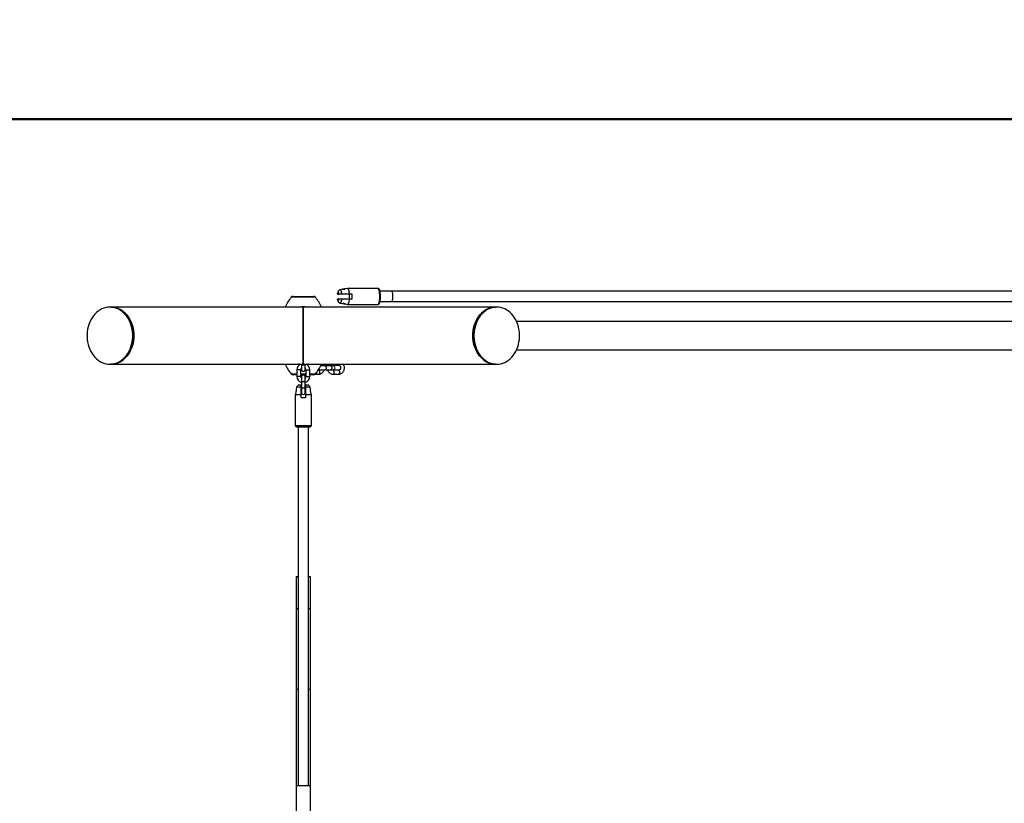
# Model space of a CAD drawing. Units: millimetres. Extents: x 0 to 42, y 0 to 29.8.
# Drawn here: x 7.8 to 10.9, y 19.8 to 22.2 of the extents above; entities that cross this region are included whole.
import ezdxf

# ---------------------------------------------------------------- set-up
doc = ezdxf.new("R2010")
doc.units = ezdxf.units.MM
doc.styles.add('SLDTEXTSTYLE0', font='TXT', dxfattribs={"width": 0.605})
doc.dimstyles.new('SLDDIMSTYLE0', dxfattribs={"dimtxt": 0.35, "dimasz": 0.3, "dimexe": 0, "dimexo": 0.0625, "dimgap": 0.0875, "dimtad": 1, "dimlfac": 50, "dimrnd": 1e-09, "dimzin": 12, "dimdsep": 46, "dimtxsty": 'SLDTEXTSTYLE0', "dimsah": 1, "dimcen": 0.09, "dimadec": 0, "dimazin": 3, "dimtfac": 1, "dimtofl": 0, "dimtmove": 0, "dimatfit": 3, "dimfxl": 0, "dimfrac": 2, "dimtolj": 1, "dimtzin": 12, "dimarcsym": 0})

# ---------------------------------------------------------------- blocks, each defined once
blk = doc.blocks.new('_D_1')
at = {"color": 7, "linetype": 'Continuous', "lineweight": 50}
for p, q in [((14.2936, 21.9275), (4.2888, 21.9275)), ((4.3879, 17.4563), (4.3879, 21.9275)), ((8.8189, 17.4563), (4.2888, 17.4563))]:
    blk.add_line(p, q, dxfattribs=at)
for points in [[(4.3879, 21.9275), (4.2879, 21.6275), (4.4879, 21.6275)], [(4.3879, 17.4563), (4.4879, 17.7563), (4.2879, 17.7563)]]:
    blk.add_solid(points, dxfattribs=at)
at = {"color": 7, "linetype": 'Continuous', "lineweight": 50, "insert": (3.9367, 19.3631), "char_height": 0.35, "attachment_point": 1, "rotation": 90, "style": 'SLDTEXTSTYLE0'}
blk.add_mtext('224', dxfattribs=at)
blk = doc.blocks.new('_D_3')
at = {"color": 179, "linetype": 'Continuous', "lineweight": 50}
for p, q in [((14.3765, 24.9417), (3.6888, 24.9417)), ((3.7879, 24.9417), (3.7879, 14.4465)), ((8.8759, 14.4465), (3.6888, 14.4465))]:
    blk.add_line(p, q, dxfattribs=at)
for points in [[(3.7879, 24.9417), (3.6879, 24.6417), (3.8879, 24.6417)], [(3.7879, 14.4465), (3.8879, 14.7465), (3.6879, 14.7465)]]:
    blk.add_solid(points, dxfattribs=at)
at = {"color": 179, "linetype": 'Continuous', "lineweight": 50, "insert": (3.3367, 19.3652), "char_height": 0.35, "attachment_point": 1, "rotation": 90, "style": 'SLDTEXTSTYLE0'}
blk.add_mtext('525', dxfattribs=at)

msp = doc.modelspace()

# ---------------------------------------------------------------- linework, layer by layer
at = {"color": 7, "linetype": 'Continuous', "lineweight": 25}
for p, q in [((8.64418, 21.37598), (8.67559, 21.37598)), ((8.67559, 21.37598), (8.707, 21.37598)), ((8.78211, 21.38298), (8.78624, 21.38298)), ((8.79786, 21.39816), (8.79053, 21.39684)), ((8.81347, 21.40096), (8.8055, 21.39953)), ((8.90791, 21.40098), (8.81363, 21.40098)), ((8.82799, 21.38298), (8.81817, 21.38298)), ((8.95055, 21.39198), (8.91456, 21.39198)), ((14.19574, 21.39198), (8.95055, 21.39198)), ((8.78211, 21.36898), (8.78624, 21.36898)), ((8.79053, 21.35511), (8.79789, 21.35379)), ((8.80552, 21.35242), (8.81347, 21.35099)), ((8.81363, 21.35098), (8.90791, 21.35098)), ((8.81817, 21.36898), (8.82799, 21.36898)), ((8.91454, 21.35998), (8.95055, 21.35998)), ((8.95055, 21.35998), (14.19574, 21.35998)), ((8.07677, 21.34288), (8.07316, 21.34288)), ((8.67557, 21.34288), (8.07715, 21.34288)), ((8.67559, 21.34273), (8.67475, 21.34273)), ((9.27441, 21.34288), (8.6756, 21.34288)), ((9.27802, 21.34288), (9.27441, 21.34288)), ((13.92493, 21.29798), (9.33977, 21.29798)), ((9.33977, 21.20998), (13.92493, 21.20998)), ((8.07316, 21.16508), (8.07677, 21.16508)), ((8.07677, 21.16508), (8.67558, 21.16508)), ((8.66959, 21.16508), (8.66959, 21.16308)), ((8.66959, 21.16308), (8.66959, 21.14908)), ((8.67561, 21.16508), (9.27441, 21.16508)), ((8.68159, 21.16308), (8.68159, 21.16508)), ((8.68159, 21.14908), (8.68159, 21.16308)), ((8.76825, 21.16198), (8.78557, 21.16198)), ((9.27441, 21.16508), (9.27802, 21.16508)), ((8.65559, 21.13198), (8.64418, 21.13198)), ((8.65559, 21.14708), (8.65559, 21.12708)), ((8.66759, 21.12708), (8.66759, 21.14708)), ((8.67559, 21.13198), (8.66759, 21.13198)), ((8.68359, 21.13198), (8.67559, 21.13198)), ((8.68359, 21.14708), (8.68359, 21.12708)), ((8.69559, 21.12708), (8.69559, 21.14708)), ((8.707, 21.13198), (8.69559, 21.13198)), ((8.71456, 21.13398), (8.72322, 21.13398)), ((8.71756, 21.13998), (8.71756, 21.14031)), ((8.72322, 21.14598), (8.72162, 21.14598)), ((8.72294, 21.14798), (8.72308, 21.14798)), ((8.72308, 21.14798), (8.74408, 21.14798)), ((8.74408, 21.15998), (8.72974, 21.15998)), ((8.7614, 21.15998), (8.74408, 21.15998)), ((8.74408, 21.14798), (8.7614, 21.14798)), ((8.7684, 21.15998), (8.7614, 21.15998)), ((8.7614, 21.14798), (8.7684, 21.14798)), ((8.78557, 21.14598), (8.76825, 21.14598)), ((8.76825, 21.13398), (8.78557, 21.13398)), ((8.66959, 21.12508), (8.66959, 21.11108)), ((8.66959, 21.11108), (8.66959, 21.09108)), ((8.68159, 21.11108), (8.68159, 21.12508)), ((8.68159, 21.09108), (8.68159, 21.11108)), ((8.652, 21.07798), (8.65059, 21.06998)), ((8.65059, 21.06998), (8.65059, 20.97398)), ((8.66859, 21.06998), (8.65059, 21.06998)), ((8.65471, 21.09337), (8.65341, 21.08598)), ((8.66859, 21.06998), (8.66859, 21.09337)), ((8.66859, 21.05998), (8.66859, 21.06998)), ((8.66959, 21.09108), (8.66959, 21.07708)), ((8.68159, 21.07708), (8.68159, 21.09108)), ((8.68259, 21.09337), (8.68259, 21.06998)), ((8.68259, 21.06998), (8.68259, 21.05998)), ((8.70059, 21.06998), (8.68259, 21.06998)), ((8.69777, 21.08597), (8.69646, 21.09337)), ((8.70059, 21.06998), (8.69918, 21.07799)), ((8.70059, 20.97398), (8.70059, 21.06998)), ((8.68259, 21.05998), (8.66859, 21.05998)), ((8.65959, 20.96998), (8.65959, 19.85398)), ((8.69159, 19.85398), (8.69159, 20.96998)), ((8.65359, 20.50398), (8.65359, 20.40398)), ((8.65359, 20.50398), (8.65959, 20.50398)), ((8.69159, 20.50398), (8.69759, 20.50398)), ((8.69759, 20.40398), (8.69759, 20.50398)), ((8.65359, 20.40398), (8.65359, 20.15398)), ((8.65959, 20.40398), (8.65359, 20.40398)), ((8.69759, 20.40398), (8.69159, 20.40398)), ((8.69759, 20.15398), (8.69759, 20.40398)), ((8.65359, 20.15398), (8.65359, 19.85398)), ((8.65359, 20.15398), (8.65959, 20.15398)), ((8.69159, 20.15398), (8.69759, 20.15398)), ((8.69759, 19.85398), (8.69759, 20.15398)), ((8.65359, 19.85398), (8.65359, 19.45398)), ((8.65359, 19.85398), (8.69759, 19.85398)), ((8.69759, 19.45398), (8.69759, 19.85398))]:
    msp.add_line(p, q, dxfattribs=at)
at = {"color": 8, "linetype": 'Continuous', "lineweight": 25}
for p, q in [((8.71306, 21.3732), (8.63812, 21.3732)), ((8.66959, 21.16308), (8.68159, 21.16308)), ((8.63812, 21.13476), (8.65559, 21.13476)), ((8.66759, 21.14708), (8.65559, 21.14708)), ((8.66759, 21.13476), (8.68359, 21.13476)), ((8.68359, 21.14708), (8.69559, 21.14708)), ((8.69559, 21.13476), (8.71306, 21.13476)), ((8.66759, 21.12708), (8.65559, 21.12708)), ((8.66759, 21.12898), (8.67103, 21.12898)), ((8.66959, 21.11108), (8.68159, 21.11108)), ((8.68015, 21.12898), (8.68359, 21.12898)), ((8.68359, 21.12708), (8.69559, 21.12708)), ((8.66859, 21.09337), (8.65471, 21.09337)), ((8.66959, 21.09108), (8.68159, 21.09108)), ((8.69646, 21.09337), (8.68259, 21.09337)), ((8.65059, 20.97398), (8.70059, 20.97398))]:
    msp.add_line(p, q, dxfattribs=at)
at = {"color": 7, "linetype": 'Continuous', "lineweight": 25, "flags": 128}
for points in [[(8.78211, 21.38298), (8.7825, 21.38547), (8.783, 21.38738), (8.78357, 21.38857), (8.78417, 21.38898), (8.78478, 21.38857), (8.78535, 21.38738), (8.78585, 21.38547), (8.78624, 21.38298)], [(8.81347, 21.40096), (8.81404, 21.40089), (8.81484, 21.40015), (8.8156, 21.39871), (8.8163, 21.3966), (8.81693, 21.39389), (8.81746, 21.39065), (8.81788, 21.38697), (8.81817, 21.38298)], [(8.78624, 21.36898), (8.78585, 21.36648), (8.78535, 21.36458), (8.78478, 21.36339), (8.78417, 21.36298), (8.78357, 21.36339), (8.783, 21.36458), (8.7825, 21.36648), (8.78211, 21.36898)], [(8.8058, 21.35243), (8.80577, 21.35249), (8.80533, 21.3527), (8.80451, 21.35299), (8.80335, 21.3533), (8.80199, 21.35355), (8.80064, 21.35371), (8.79946, 21.35378), (8.79854, 21.3538), (8.79798, 21.3538), (8.79786, 21.3538), (8.79819, 21.35379), (8.79893, 21.35374), (8.79999, 21.35362), (8.80124, 21.35342), (8.80256, 21.35314), (8.80383, 21.35283), (8.80471, 21.35261), (8.80471, 21.35261)], [(8.81817, 21.36898), (8.81788, 21.36498), (8.81746, 21.36131), (8.81693, 21.35807), (8.8163, 21.35535), (8.8156, 21.35324), (8.81484, 21.3518), (8.81404, 21.35107), (8.81347, 21.35099)], [(8.07316, 21.34288), (8.06679, 21.34252), (8.06047, 21.34145), (8.05425, 21.33967), (8.04819, 21.33721), (8.04233, 21.33407), (8.03671, 21.33029), (8.03139, 21.3259), (8.0264, 21.32093), (8.02179, 21.31541), (8.0176, 21.30941), (8.01385, 21.30295), (8.01058, 21.29611), (8.00781, 21.28892), (8.00557, 21.28145), (8.00388, 21.27376), (8.00274, 21.26591), (8.00217, 21.25797), (8.00217, 21.24999), (8.00274, 21.24205), (8.00388, 21.2342), (8.00557, 21.22651), (8.00781, 21.21904), (8.01058, 21.21185), (8.01385, 21.205), (8.0176, 21.19855), (8.02179, 21.19254), (8.0264, 21.18703), (8.03139, 21.18206), (8.03671, 21.17766), (8.04233, 21.17388), (8.04819, 21.17075), (8.05425, 21.16828), (8.06047, 21.16651), (8.06679, 21.16544), (8.07316, 21.16508), (8.07953, 21.16544), (8.08585, 21.16651), (8.09207, 21.16828), (8.09813, 21.17075), (8.104, 21.17388), (8.10961, 21.17766), (8.11493, 21.18206), (8.11992, 21.18703), (8.12453, 21.19254), (8.12872, 21.19855), (8.13247, 21.205), (8.13574, 21.21185), (8.13851, 21.21904), (8.14075, 21.22651), (8.14245, 21.2342), (8.14359, 21.24205), (8.14416, 21.24999), (8.14416, 21.25797), (8.14359, 21.26591), (8.14245, 21.27376), (8.14075, 21.28145), (8.13851, 21.28892), (8.13574, 21.29611), (8.13247, 21.30295), (8.12872, 21.30941), (8.12453, 21.31541), (8.11992, 21.32093), (8.11493, 21.3259), (8.10961, 21.33029), (8.104, 21.33407), (8.09813, 21.33721), (8.09207, 21.33967), (8.08585, 21.34145), (8.07953, 21.34252), (8.07316, 21.34288)], [(8.07677, 21.34288), (8.07995, 21.34279), (8.08631, 21.34207), (8.09258, 21.34065), (8.09873, 21.33853), (8.1047, 21.33572), (8.11044, 21.33226), (8.11592, 21.32817), (8.12108, 21.32348), (8.12588, 21.31823), (8.13029, 21.31247), (8.13426, 21.30623), (8.13777, 21.29957), (8.1408, 21.29255), (8.1433, 21.28521), (8.14527, 21.27763), (8.14669, 21.26985), (8.14755, 21.26195), (8.14783, 21.25398), (8.14755, 21.24601), (8.14669, 21.2381), (8.14527, 21.23033), (8.1433, 21.22274), (8.1408, 21.21541), (8.13777, 21.20838), (8.13426, 21.20172), (8.13029, 21.19549), (8.12588, 21.18972), (8.12108, 21.18447), (8.11592, 21.17978), (8.11044, 21.17569), (8.1047, 21.17223), (8.09873, 21.16943), (8.09258, 21.16731), (8.08631, 21.16588), (8.07995, 21.16517), (8.07638, 21.16508)], [(8.14783, 21.25398), (8.14755, 21.26195), (8.14669, 21.26985), (8.14527, 21.27763), (8.1433, 21.28522), (8.1408, 21.29255), (8.13777, 21.29958), (8.13426, 21.30623), (8.13029, 21.31247), (8.12588, 21.31824), (8.12108, 21.32348), (8.11592, 21.32817), (8.11044, 21.33226), (8.1047, 21.33572), (8.09873, 21.33853), (8.09258, 21.34065), (8.08631, 21.34207), (8.07995, 21.34279), (8.07677, 21.34288)], [(9.27441, 21.16508), (9.27122, 21.16517), (9.26487, 21.16588), (9.2586, 21.16731), (9.25245, 21.16943), (9.24648, 21.17223), (9.24073, 21.17569), (9.23526, 21.17979), (9.2301, 21.18447), (9.2253, 21.18972), (9.22089, 21.19549), (9.21692, 21.20172), (9.2134, 21.20838), (9.21038, 21.21541), (9.20788, 21.22274), (9.2059, 21.23033), (9.20449, 21.2381), (9.20363, 21.24601), (9.20334, 21.25398), (9.20363, 21.26195), (9.20449, 21.26985), (9.2059, 21.27763), (9.20788, 21.28522), (9.21038, 21.29255), (9.2134, 21.29958), (9.21692, 21.30623), (9.22089, 21.31247), (9.2253, 21.31824), (9.2301, 21.32348), (9.23526, 21.32817), (9.24073, 21.33226), (9.24648, 21.33572), (9.25245, 21.33853), (9.2586, 21.34065), (9.26487, 21.34207), (9.27122, 21.34279), (9.27441, 21.34288)], [(9.27441, 21.34288), (9.27122, 21.34279), (9.26487, 21.34207), (9.2586, 21.34065), (9.25245, 21.33853), (9.24648, 21.33572), (9.24073, 21.33226), (9.23526, 21.32817), (9.2301, 21.32348), (9.2253, 21.31824), (9.22089, 21.31247), (9.21692, 21.30623), (9.2134, 21.29958), (9.21038, 21.29255), (9.20788, 21.28522), (9.2059, 21.27763), (9.20449, 21.26985), (9.20363, 21.26195), (9.20334, 21.25398)], [(9.27802, 21.16508), (9.28439, 21.16544), (9.29071, 21.16651), (9.29692, 21.16828), (9.30299, 21.17075), (9.30885, 21.17388), (9.31447, 21.17766), (9.31979, 21.18206), (9.32477, 21.18703), (9.32938, 21.19254), (9.33358, 21.19855), (9.33733, 21.205), (9.3406, 21.21185), (9.34336, 21.21904), (9.34561, 21.22651), (9.3473, 21.2342), (9.34844, 21.24205), (9.34901, 21.24999), (9.34901, 21.25797), (9.34844, 21.26591), (9.3473, 21.27376), (9.34561, 21.28145), (9.34336, 21.28892), (9.3406, 21.29611), (9.33733, 21.30295), (9.33358, 21.30941), (9.32938, 21.31541), (9.32477, 21.32093), (9.31979, 21.3259), (9.31447, 21.33029), (9.30885, 21.33407), (9.30299, 21.33721), (9.29692, 21.33967), (9.29071, 21.34145), (9.28439, 21.34252), (9.27802, 21.34288), (9.27165, 21.34252), (9.26533, 21.34145), (9.25911, 21.33967), (9.25304, 21.33721), (9.24718, 21.33407), (9.24157, 21.33029), (9.23624, 21.3259), (9.23126, 21.32093), (9.22665, 21.31541), (9.22245, 21.30941), (9.2187, 21.30295), (9.21543, 21.29611), (9.21267, 21.28892), (9.21043, 21.28145), (9.20873, 21.27376), (9.20759, 21.26591), (9.20702, 21.25797), (9.20702, 21.24999), (9.20759, 21.24205), (9.20873, 21.2342), (9.21043, 21.22651), (9.21267, 21.21904), (9.21543, 21.21185), (9.2187, 21.205), (9.22245, 21.19855), (9.22665, 21.19254), (9.23126, 21.18703), (9.23624, 21.18206), (9.24157, 21.17766), (9.24718, 21.17388), (9.25304, 21.17075), (9.25911, 21.16828), (9.26533, 21.16651), (9.27165, 21.16544), (9.27802, 21.16508)], [(8.07677, 21.16508), (8.07995, 21.16517), (8.08631, 21.16588), (8.09258, 21.16731), (8.09873, 21.16943), (8.1047, 21.17223), (8.11044, 21.17569), (8.11592, 21.17979), (8.12108, 21.18447), (8.12588, 21.18972), (8.13029, 21.19549), (8.13426, 21.20172), (8.13777, 21.20838), (8.1408, 21.21541), (8.1433, 21.22274), (8.14527, 21.23033), (8.14669, 21.2381), (8.14755, 21.24601), (8.14783, 21.25398)], [(9.20334, 21.25398), (9.20363, 21.24601), (9.20449, 21.2381), (9.2059, 21.23033), (9.20788, 21.22274), (9.21038, 21.21541), (9.2134, 21.20838), (9.21692, 21.20172), (9.22089, 21.19549), (9.2253, 21.18972), (9.2301, 21.18447), (9.23526, 21.17979), (9.24073, 21.17569), (9.24648, 21.17223), (9.25245, 21.16943), (9.2586, 21.16731), (9.26487, 21.16588), (9.27122, 21.16517), (9.27441, 21.16508)], [(8.71307, 21.13477), (8.71404, 21.13407), (8.71508, 21.13407), (8.71606, 21.13478), (8.71686, 21.13612), (8.71738, 21.13793), (8.71756, 21.13998)]]:
    msp.add_lwpolyline(points, dxfattribs=at)
at = {"color": 8, "linetype": 'Continuous', "lineweight": 25, "flags": 128}
for points in [[(8.79053, 21.39684), (8.79104, 21.39676), (8.79177, 21.39602), (8.79246, 21.39457), (8.79309, 21.39245), (8.79363, 21.38974), (8.79407, 21.38655), (8.79438, 21.38298)], [(8.90791, 21.40098), (8.9087, 21.40062), (8.90948, 21.39955), (8.91021, 21.3978), (8.91087, 21.39543), (8.91145, 21.3925), (8.91193, 21.38909), (8.91229, 21.3853), (8.91252, 21.38125), (8.91262, 21.37704), (8.91259, 21.3728), (8.91242, 21.36866), (8.91212, 21.36472), (8.9117, 21.36111), (8.91117, 21.35793), (8.91055, 21.35527), (8.90985, 21.3532), (8.9091, 21.35179), (8.90831, 21.35107), (8.90791, 21.35098)], [(8.95055, 21.39198), (8.95071, 21.39196), (8.95135, 21.3914), (8.95196, 21.39011), (8.9525, 21.38817), (8.95295, 21.38566), (8.95329, 21.3827), (8.9535, 21.37942), (8.95357, 21.37598)], [(8.95357, 21.37598), (8.9535, 21.37254), (8.95329, 21.36926), (8.95295, 21.3663), (8.9525, 21.36378), (8.95196, 21.36184), (8.95135, 21.36056), (8.95071, 21.36), (8.95055, 21.35998)], [(8.79438, 21.36898), (8.79407, 21.36541), (8.79363, 21.36221), (8.79309, 21.35951), (8.79246, 21.35739), (8.79177, 21.35594), (8.79104, 21.3552), (8.79053, 21.35511)], [(8.72322, 21.14598), (8.72374, 21.14589), (8.72472, 21.14517), (8.72552, 21.14384), (8.72604, 21.14203), (8.72622, 21.13998), (8.72604, 21.13793), (8.72552, 21.13612), (8.72472, 21.13478), (8.72374, 21.13407), (8.72322, 21.13398)], [(8.74408, 21.15998), (8.7451, 21.15962), (8.746, 21.15857), (8.74667, 21.15698), (8.74703, 21.15502), (8.74703, 21.15294), (8.74667, 21.15098), (8.746, 21.14938), (8.7451, 21.14834), (8.74408, 21.14798), (8.74408, 21.14798)], [(8.7614, 21.15998), (8.76242, 21.15962), (8.76333, 21.15857), (8.764, 21.15698), (8.76435, 21.15502), (8.76435, 21.15294), (8.764, 21.15098), (8.76333, 21.14938), (8.76242, 21.14834), (8.7614, 21.14798), (8.7614, 21.14798)], [(8.76825, 21.14598), (8.76877, 21.14589), (8.76975, 21.14517), (8.77055, 21.14384), (8.77107, 21.14203), (8.77125, 21.13998), (8.77107, 21.13793), (8.77055, 21.13612), (8.76975, 21.13478), (8.76877, 21.13407), (8.76825, 21.13398)], [(8.78557, 21.14598), (8.78609, 21.14589), (8.78707, 21.14517), (8.78787, 21.14384), (8.78839, 21.14203), (8.78857, 21.13998), (8.78839, 21.13793), (8.78787, 21.13612), (8.78707, 21.13478), (8.78609, 21.13407), (8.78557, 21.13398)]]:
    msp.add_lwpolyline(points, dxfattribs=at)
at = {"color": 7, "linetype": 'Continuous', "lineweight": 25}
for centre, radius, start, end in [((8.64418, 21.36798), 0.008, 90, 139.27729), ((8.707, 21.36798), 0.008, 40.72271, 90), ((8.94807, 21.37598), 0.12934, 176.89768, 183.10232), ((8.69883, 21.37598), 0.12934, 356.89768, 3.10232), ((8.72906, 21.29491), 0.12, 139.27729, 156.43881), ((8.62211, 21.29491), 0.12, 23.56186, 40.72271), ((8.72906, 21.21305), 0.12, 203.56253, 220.72271), ((8.67559, 21.14708), 0.02, 115.85042, 180), ((8.67559, 21.14708), 0.02, 360, 64.15807), ((8.62211, 21.21305), 0.12, 319.27729, 336.43814), ((8.64418, 21.13998), 0.008, 220.72271, 270), ((8.67559, 21.14708), 0.008, 138.59038, 180), ((8.67559, 21.14908), 0.006, 180, 0), ((8.67559, 21.12508), 0.006, 0, 180), ((8.67559, 21.14708), 0.008, 360, 41.40962), ((8.707, 21.13998), 0.008, 270, 319.27729), ((8.7684, 21.15398), 0.006, 270, 90), ((8.66259, 21.09198), 0.008, 90, 170), ((8.67559, 21.12708), 0.02, 180, 252.5424), ((8.67559, 21.12708), 0.008, 180, 221.40962), ((8.67559, 21.12708), 0.008, 318.59038, 360), ((8.67559, 21.12708), 0.02, 287.4576, 360), ((8.68859, 21.09198), 0.008, 10, 90), ((8.67559, 21.07708), 0.006, 180, 0), ((8.65459, 20.97398), 0.004, 180, 270), ((8.69659, 20.97398), 0.004, 270, 360)]:
    msp.add_arc(centre, radius, start, end, dxfattribs=at)
at = {"color": 8, "linetype": 'Continuous', "lineweight": 25}
for centre, radius, start, end in [((8.76733, 21.16541), 0.00357, 285.86581, 354.62555), ((8.78468, 21.1654), 0.00353, 284.60544, 354.85226)]:
    msp.add_arc(centre, radius, start, end, dxfattribs=at)
at = {"color": 7, "linetype": 'Continuous', "lineweight": 25}
for points, knots in [([(8.79046, 21.39678), (8.7899, 21.39666), (8.78869, 21.3964), (8.78709, 21.39547), (8.78569, 21.39426), (8.78463, 21.39288), (8.7838, 21.39137), (8.7831, 21.38954), (8.78253, 21.38731), (8.78213, 21.38505), (8.78198, 21.38351), (8.78193, 21.38299)], [0, 0, 0, 0, 0.085601, 0.1856338, 0.2807486, 0.3753673, 0.475792, 0.5941048, 0.7564467, 0.9182304, 1, 1, 1, 1]), ([(8.79438, 21.38298), (8.79432, 21.38298), (8.79342, 21.38298), (8.79165, 21.38298), (8.78936, 21.38298), (8.78752, 21.38298), (8.7866, 21.38298), (8.78632, 21.38298), (8.78624, 21.38298)], [0, 0, 0, 0, 0.0151181, 0.2291152, 0.4461254, 0.6718078, 0.9138826, 1, 1, 1, 1]), ([(8.81817, 21.38298), (8.81593, 21.38298), (8.808, 21.38298), (8.80007, 21.38298), (8.79438, 21.38298)], [0, 0, 0, 0, 0.282381, 1, 1, 1, 1]), ([(8.79786, 21.39816), (8.79786, 21.39816), (8.79778, 21.39816), (8.79806, 21.39816), (8.7987, 21.39816), (8.79975, 21.39818), (8.80101, 21.39827), (8.80236, 21.39845), (8.80365, 21.39872), (8.80477, 21.39903), (8.80553, 21.39933), (8.80588, 21.39951), (8.80582, 21.39953), (8.80581, 21.39953)], [0, 0, 0, 0, 0.0052472, 0.1115777, 0.2179583, 0.3243054, 0.4302411, 0.535602, 0.6417964, 0.7508983, 0.8626235, 0.9729901, 1, 1, 1, 1]), ([(8.80471, 21.39935), (8.80435, 21.39926), (8.80365, 21.39907), (8.8023, 21.39874), (8.80091, 21.39846), (8.79963, 21.39828), (8.7986, 21.39818), (8.79823, 21.39817), (8.79805, 21.39816)], [0, 0, 0, 0, 0.1688969, 0.3376637, 0.5086672, 0.676205, 0.8388991, 1, 1, 1, 1]), ([(8.80573, 21.39957), (8.80559, 21.39954), (8.80536, 21.39951), (8.80489, 21.39939), (8.80471, 21.39935)], [0, 0, 0, 0, 0.602548, 1, 1, 1, 1]), ([(8.90798, 21.35103), (8.90845, 21.35106), (8.90947, 21.35112), (8.91078, 21.35186), (8.91183, 21.35283), (8.91267, 21.35405), (8.91345, 21.35572), (8.91414, 21.35795), (8.91475, 21.3608), (8.91522, 21.36393), (8.91556, 21.36741), (8.91579, 21.37107), (8.91589, 21.37485), (8.91586, 21.37864), (8.91571, 21.38236), (8.91544, 21.38591), (8.91506, 21.38921), (8.91455, 21.3922), (8.91391, 21.39486), (8.91317, 21.39694), (8.91231, 21.39851), (8.91129, 21.3997), (8.91001, 21.40059), (8.90877, 21.40095), (8.90806, 21.40097), (8.90791, 21.40098)], [0, 0, 0, 0, 0.0253175, 0.0539433, 0.0829105, 0.1161133, 0.1594183, 0.2198132, 0.2719286, 0.3266158, 0.3796594, 0.4319398, 0.4838666, 0.5356647, 0.5874879, 0.6394575, 0.6917783, 0.7447864, 0.7991652, 0.8566464, 0.9001224, 0.9320963, 0.9621829, 0.9915506, 1, 1, 1, 1]), ([(8.78193, 21.36897), (8.78201, 21.36822), (8.7822, 21.36644), (8.7827, 21.36385), (8.78338, 21.36151), (8.78435, 21.3595), (8.7855, 21.3579), (8.78698, 21.35656), (8.78867, 21.35556), (8.78991, 21.3553), (8.79045, 21.35518)], [0, 0, 0, 0, 0.1192015, 0.2860993, 0.4771406, 0.6007174, 0.7042629, 0.8093082, 0.9163779, 1, 1, 1, 1]), ([(8.78624, 21.36898), (8.7863, 21.36898), (8.78658, 21.36898), (8.78757, 21.36898), (8.7897, 21.36898), (8.79215, 21.36898), (8.79374, 21.36898), (8.79438, 21.36898)], [0, 0, 0, 0, 0.0726792, 0.3341588, 0.5967379, 0.8381133, 1, 1, 1, 1]), ([(8.79438, 21.36898), (8.79607, 21.36898), (8.80176, 21.36898), (8.80969, 21.36898), (8.81593, 21.36898), (8.81817, 21.36898)], [0, 0, 0, 0, 0.2133979, 0.717619, 1, 1, 1, 1]), ([(8.80471, 21.35261), (8.80499, 21.35254), (8.80555, 21.3524), (8.80573, 21.3524), (8.80582, 21.35239)], [0, 0, 0, 0, 0.49969655, 1, 1, 1, 1]), ([(8.67559, 21.16514), (8.67559, 21.16513), (8.67559, 21.1651), (8.67559, 21.16583), (8.67559, 21.16743), (8.67559, 21.17005), (8.67559, 21.17349), (8.67559, 21.17783), (8.67559, 21.18251), (8.67559, 21.18805), (8.67559, 21.19432), (8.67559, 21.20113), (8.67559, 21.20816), (8.67559, 21.21555), (8.67559, 21.22378), (8.67559, 21.23262), (8.67559, 21.24202), (8.67559, 21.2512), (8.67559, 21.26005), (8.67559, 21.26842), (8.67559, 21.27676), (8.67559, 21.28489), (8.67559, 21.29267), (8.67559, 21.30008), (8.67559, 21.30724), (8.67559, 21.31401), (8.67559, 21.32029), (8.67559, 21.32589), (8.67559, 21.33118), (8.67559, 21.33561), (8.67559, 21.33925), (8.67559, 21.34189), (8.67559, 21.34298), (8.67559, 21.34283), (8.67559, 21.34281)], [0, 0, 0, 0, 0.0134761, 0.0473765, 0.081534, 0.1121917, 0.1530438, 0.1832334, 0.2136365, 0.2460724, 0.2788176, 0.3088947, 0.3392682, 0.3671748, 0.3953629, 0.4302944, 0.460141, 0.4906603, 0.5216415, 0.54784, 0.5743223, 0.6068563, 0.6336207, 0.6606387, 0.6937103, 0.7238147, 0.7541963, 0.7895845, 0.8210678, 0.8614144, 0.8991697, 0.9397654, 0.9926542, 1, 1, 1, 1]), ([(8.67559, 21.34282), (8.67559, 21.34282), (8.67559, 21.34286), (8.67559, 21.34213), (8.67559, 21.34053), (8.67559, 21.3379), (8.67559, 21.33446), (8.67559, 21.33013), (8.67559, 21.32545), (8.67559, 21.3199), (8.67559, 21.31364), (8.67559, 21.30683), (8.67559, 21.29979), (8.67559, 21.29241), (8.67559, 21.28418), (8.67559, 21.27533), (8.67559, 21.26594), (8.67559, 21.25676), (8.67559, 21.2479), (8.67559, 21.23954), (8.67559, 21.23119), (8.67559, 21.22307), (8.67559, 21.21529), (8.67559, 21.20788), (8.67559, 21.20072), (8.67559, 21.19394), (8.67559, 21.18767), (8.67559, 21.18207), (8.67559, 21.17677), (8.67559, 21.17235), (8.67559, 21.16871), (8.67559, 21.16607), (8.67559, 21.16497), (8.67559, 21.16512), (8.67559, 21.16514)], [0, 0, 0, 0, 0.0134761, 0.0473765, 0.081534, 0.1121917, 0.1530438, 0.1832334, 0.2136365, 0.2460724, 0.2788176, 0.3088947, 0.3392682, 0.3671748, 0.3953629, 0.4302944, 0.460141, 0.4906603, 0.5216415, 0.54784, 0.5743223, 0.6068563, 0.6336207, 0.6606387, 0.6937103, 0.7238147, 0.7541963, 0.7895845, 0.8210678, 0.8614144, 0.8991697, 0.9397654, 0.9926542, 1, 1, 1, 1]), ([(8.74049, 21.15998), (8.74046, 21.16009), (8.7402, 21.16137), (8.73946, 21.16313), (8.73852, 21.1646), (8.73822, 21.16508)], [0, 0, 0, 0, 0.0594874, 0.6937349, 1, 1, 1, 1]), ([(8.7532, 21.16508), (8.75313, 21.16499), (8.75241, 21.16397), (8.75164, 21.16225), (8.75119, 21.16055), (8.75104, 21.15998)], [0, 0, 0, 0, 0.0585983, 0.6841519, 1, 1, 1, 1]), ([(8.76428, 21.15998), (8.76434, 21.16006), (8.76477, 21.16065), (8.76578, 21.16132), (8.76706, 21.1619), (8.76789, 21.16195), (8.76825, 21.16198)], [0, 0, 0, 0, 0.05022276, 0.38082004, 0.72721768, 1, 1, 1, 1]), ([(8.78557, 21.13398), (8.78628, 21.13401), (8.78806, 21.13407), (8.79086, 21.13474), (8.79384, 21.13605), (8.79656, 21.13793), (8.79894, 21.1403), (8.8009, 21.1431), (8.8024, 21.14625), (8.80337, 21.14966), (8.80378, 21.15322), (8.80362, 21.15682), (8.80285, 21.16033), (8.80182, 21.16314), (8.80088, 21.1646), (8.80057, 21.16508)], [0, 0, 0, 0, 0.0527746, 0.1330844, 0.2133423, 0.2938899, 0.3750217, 0.4568782, 0.5394531, 0.6226457, 0.7063274, 0.7903848, 0.8747177, 0.9592035, 1, 1, 1, 1]), ([(8.78557, 21.16198), (8.78577, 21.16197), (8.78645, 21.16194), (8.78759, 21.1616), (8.78896, 21.16071), (8.79018, 21.15934), (8.79113, 21.15754), (8.79168, 21.15542), (8.79175, 21.1532), (8.79135, 21.15106), (8.79053, 21.14917), (8.78939, 21.14766), (8.78806, 21.14661), (8.78677, 21.14606), (8.78594, 21.146), (8.78557, 21.14598)], [0, 0, 0, 0, 0.0353961, 0.1250641, 0.2069046, 0.2848014, 0.3674925, 0.4482372, 0.5280867, 0.6075132, 0.6867808, 0.7664539, 0.8477464, 0.932924, 1, 1, 1, 1]), ([(8.72322, 21.13398), (8.72393, 21.13401), (8.7257, 21.13407), (8.7285, 21.13474), (8.73149, 21.13605), (8.7342, 21.13793), (8.73659, 21.14029), (8.73853, 21.1431), (8.73985, 21.1457), (8.74029, 21.14741), (8.74044, 21.14798)], [0, 0, 0, 0, 0.0908113, 0.2290034, 0.3671062, 0.5057076, 0.6453142, 0.7861678, 0.9282575, 1, 1, 1, 1]), ([(8.72719, 21.14798), (8.72714, 21.1479), (8.72671, 21.1473), (8.72569, 21.14664), (8.72442, 21.14606), (8.72359, 21.146), (8.72322, 21.14598)], [0, 0, 0, 0, 0.0502228, 0.38082, 0.7272177, 1, 1, 1, 1]), ([(8.75099, 21.14798), (8.75101, 21.14787), (8.75127, 21.14658), (8.75232, 21.14429), (8.75412, 21.14125), (8.75645, 21.13865), (8.75916, 21.13654), (8.76217, 21.13503), (8.76524, 21.13413), (8.76729, 21.13403), (8.76825, 21.13398)], [0, 0, 0, 0, 0.0136274, 0.1589216, 0.3042062, 0.449076, 0.5930346, 0.7356319, 0.8766436, 1, 1, 1, 1]), ([(8.76825, 21.14598), (8.76806, 21.14599), (8.76738, 21.14601), (8.76625, 21.14637), (8.76507, 21.14706), (8.76449, 21.14776), (8.76431, 21.14798)], [0, 0, 0, 0, 0.1448523, 0.5118033, 0.8467217, 1, 1, 1, 1]), ([(8.66859, 21.09998), (8.66773, 21.09998), (8.66598, 21.09998), (8.66408, 21.09998), (8.66282, 21.09998), (8.66267, 21.09998), (8.66259, 21.09998)], [0, 0, 0, 0, 0.2460363, 0.5, 0.7539637, 1, 1, 1, 1]), ([(8.66859, 21.09337), (8.66859, 21.09379), (8.66859, 21.09463), (8.66859, 21.09581), (8.66859, 21.09689), (8.66859, 21.09783), (8.66859, 21.09862), (8.66859, 21.09925), (8.66859, 21.0997), (8.66859, 21.09994), (8.66859, 21.09997), (8.66859, 21.09998)], [0, 0, 0, 0, 0.10809629, 0.21941273, 0.32748595, 0.43853632, 0.5497592, 0.66380923, 0.78307888, 0.90513208, 1, 1, 1, 1]), ([(8.68859, 21.09998), (8.68851, 21.09998), (8.68836, 21.09998), (8.6871, 21.09998), (8.68519, 21.09998), (8.68345, 21.09998), (8.68259, 21.09998)], [0, 0, 0, 0, 0.2460363, 0.5, 0.7539637, 1, 1, 1, 1]), ([(8.68259, 21.09998), (8.68259, 21.09988), (8.68259, 21.09969), (8.68259, 21.09802), (8.68259, 21.09576), (8.68259, 21.0941), (8.68259, 21.09337)], [0, 0, 0, 0, 0.2812444, 0.5640319, 0.8099248, 1, 1, 1, 1]), ([(8.65341, 21.08598), (8.65341, 21.08593), (8.65341, 21.08585), (8.6534, 21.08516), (8.65335, 21.08415), (8.65323, 21.08302), (8.65304, 21.08182), (8.65278, 21.0806), (8.65246, 21.07939), (8.65217, 21.07849), (8.65202, 21.07804), (8.652, 21.07799), (8.652, 21.07798)], [0, 0, 0, 0, 0.1063028, 0.2126091, 0.3187623, 0.42429, 0.4968174, 0.6072926, 0.717694, 0.8294995, 0.9387564, 1, 1, 1, 1]), ([(8.69918, 21.07799), (8.69917, 21.07799), (8.69917, 21.078), (8.69912, 21.07814), (8.69905, 21.07837), (8.69894, 21.07869), (8.69881, 21.07911), (8.69867, 21.07961), (8.69851, 21.08018), (8.69836, 21.08082), (8.69822, 21.08143), (8.69811, 21.08204), (8.69801, 21.08264), (8.69792, 21.08329), (8.69786, 21.08391), (8.69781, 21.08447), (8.69779, 21.08496), (8.69777, 21.08536), (8.69777, 21.08568), (8.69777, 21.08588), (8.69777, 21.08598), (8.69777, 21.08597), (8.69777, 21.08596)], [0, 0, 0, 0, 0.04273209, 0.09238925, 0.14344041, 0.19403705, 0.24597298, 0.29900366, 0.35346599, 0.40838201, 0.46489793, 0.50322002, 0.55558857, 0.60945692, 0.66183277, 0.71575531, 0.76768299, 0.82110633, 0.87322785, 0.92684592, 0.97922086, 1, 1, 1, 1]), ([(8.65459, 20.96998), (8.65466, 20.96998), (8.6548, 20.96998), (8.65597, 20.96998), (8.6579, 20.96998), (8.66063, 20.96998), (8.66399, 20.96998), (8.66776, 20.96998), (8.67167, 20.96998), (8.67559, 20.96998), (8.67951, 20.96998), (8.68342, 20.96998), (8.68719, 20.96998), (8.69054, 20.96998), (8.69327, 20.96998), (8.69521, 20.96998), (8.69638, 20.96998), (8.69652, 20.96998), (8.69659, 20.96998)], [0, 0, 0, 0, 0.058258, 0.1200057, 0.1843204, 0.25, 0.3156796, 0.3799943, 0.441742, 0.5, 0.558258, 0.6200057, 0.6843204, 0.75, 0.8156796, 0.8799943, 0.941742, 1, 1, 1, 1])]:
    msp.add_open_spline(points, degree=3, knots=knots, dxfattribs=at)
at = {"color": 8, "linetype": 'Continuous', "lineweight": 25}
for points, knots in [([(8.65986, 21.34288), (8.66082, 21.34306), (8.66382, 21.34362), (8.66858, 21.34407), (8.67366, 21.34431), (8.67823, 21.34429), (8.68244, 21.34406), (8.68698, 21.34363), (8.68986, 21.34315), (8.69148, 21.34288)], [0, 0, 0, 0, 0.0936574, 0.2933169, 0.4479498, 0.5711908, 0.7209688, 0.8433132, 1, 1, 1, 1]), ([(8.66536, 21.16425), (8.6651, 21.16428), (8.66318, 21.16446), (8.66131, 21.16479), (8.6597, 21.16508)], [0, 0, 0, 0, 0.1372666, 1, 1, 1, 1]), ([(8.69131, 21.16508), (8.69036, 21.16489), (8.68843, 21.16451), (8.68643, 21.16434), (8.68542, 21.16425)], [0, 0, 0, 0, 0.4952689, 1, 1, 1, 1])]:
    msp.add_open_spline(points, degree=3, knots=knots, dxfattribs=at)

# ---------------------------------------------------------------- dimensions: what is measured, and where the dimension line sits
at = {"color": 179, "linetype": 'Continuous', "lineweight": 50}
dim = msp.add_linear_dim(base=(3.78787, 14.44648), p1=(14.47559, 24.9417), p2=(8.975, 14.44648), angle=90, dimstyle='SLDDIMSTYLE0', dxfattribs=at)
dim.commit()
dim.dimension.update_dxf_attribs({"geometry": '_D_3', "text_midpoint": (3.78787, 19.69409), "dimtype": 160})
at = {"color": 7, "linetype": 'Continuous', "lineweight": 50}
dim = msp.add_linear_dim(base=(4.38787, 21.92747), p1=(8.91798, 17.45634), p2=(14.39269, 21.92747), angle=90, dimstyle='SLDDIMSTYLE0', dxfattribs=at)
dim.commit()
dim.dimension.update_dxf_attribs({"geometry": '_D_1', "text_midpoint": (4.38787, 19.69191), "dimtype": 160})

doc.saveas('drawing.dxf')
